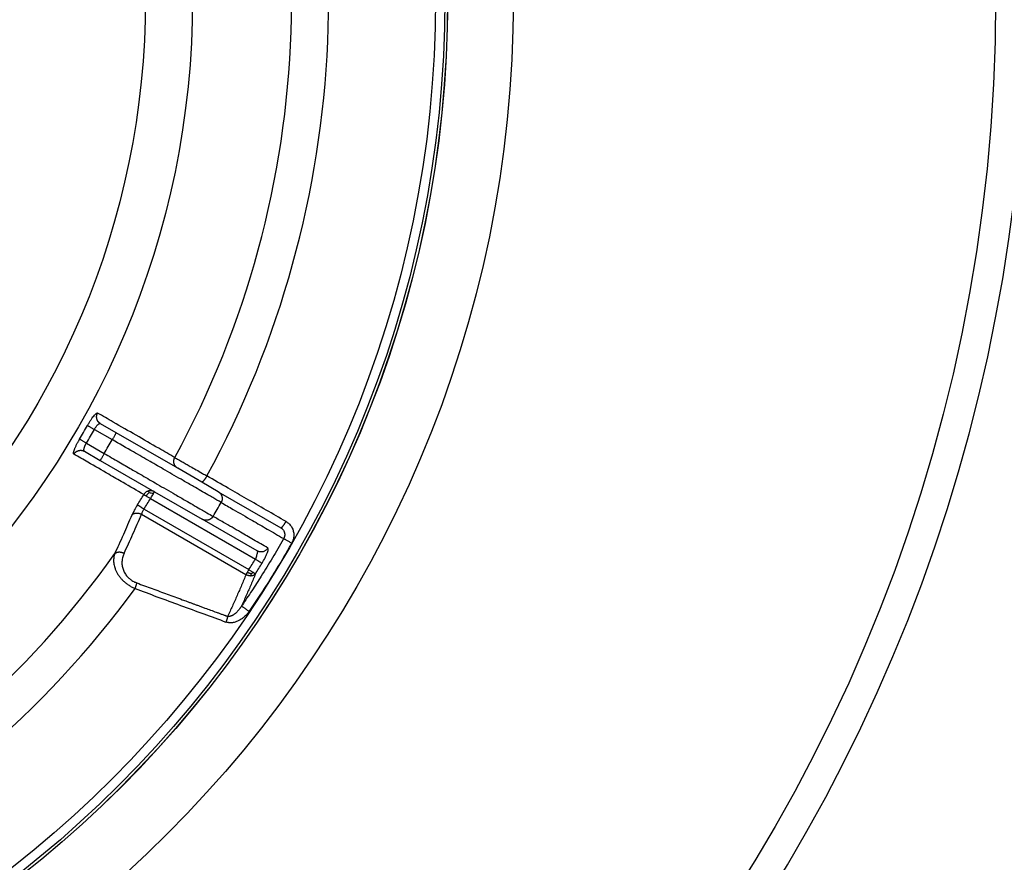
# Model space of a CAD drawing. Units: inches. Extents: x -491 to -83, y 68 to 409.
# Drawn here: x -190 to -160, y 270 to 297 of the extents above; entities that cross this region are included whole.
import ezdxf

# ---------------------------------------------------------------- set-up
doc = ezdxf.new("R2010")
doc.units = ezdxf.units.IN

# ---------------------------------------------------------------- blocks, each defined once
blk = doc.blocks.new('Artikel-Mutter_DN63-75_1__2', base_point=(-493.921, 525.079))
at = {"color": 3, "linetype": 'Continuous'}
for p, q in [((-376.23, 567.997), (-375.108, 567.35)), ((-376.73, 567.131), (-375.608, 566.484)), ((-372.706, 563.653), (-366.135, 559.86)), ((-373.116, 562.992), (-366.547, 559.199)), ((-373.275, 562.675), (-366.723, 558.893))]:
    blk.add_line(p, q, dxfattribs=at)
at = {"color": 7, "linetype": 'Continuous'}
for p, q in [((-374.858, 567.783), (-375.843, 568.351)), ((-371.005, 565.558), (-374.858, 567.783)), ((-376.843, 566.619), (-375.858, 566.051)), ((-375.858, 566.051), (-372.456, 564.086)), ((-369.5, 564.689), (-371.005, 565.558)), ((-368.461, 564.089), (-369.5, 564.689)), ((-372.456, 564.086), (-369.461, 562.357)), ((-368.461, 564.089), (-364.54, 561.825)), ((-366.022, 560.372), (-369.461, 562.357))]:
    blk.add_line(p, q, dxfattribs=at)
blk.add_circle((-424, 595), 69.921, dxfattribs=at)
at = {"color": 3, "linetype": 'Continuous'}
for radius in [69.913, 69.74, 69.16, 53.925, 50.971]:
    blk.add_circle((-424, 595), radius, dxfattribs=at)
for centre, radius, start, end in [((-424, 595), 60.142, 331.41754, 24.65657), ((-424, 595), 62.459, 331.37804, 23.68253), ((-424, 595), 54.382, 329.47793, 330.52207), ((-424, 595), 54.874, 329.47793, 330.52207), ((-414.041, 589.25), 44.67, 329.35866, 330.64134), ((-424, 595), 59.621, 327.82826, 328.57015), ((-424, 595), 60.113, 327.82827, 328.57016), ((-414.041, 589.25), 52.548, 329.44966, 330.55034), ((-424, 595), 60.142, 271.41754, 324.65657), ((-414.04, 589.25), 56.202, 327.67706, 328.47063), ((-414.04, 589.25), 56.695, 327.67702, 328.47063), ((-424, 595), 62.459, 271.37804, 323.68253)]:
    blk.add_arc(centre, radius, start, end, dxfattribs=at)
for points, knots in [([(-376.658, 568.239), (-376.642, 568.268), (-376.61, 568.325), (-376.559, 568.409), (-376.509, 568.49), (-376.444, 568.591), (-376.365, 568.706), (-376.275, 568.825), (-376.195, 568.918), (-376.135, 568.976), (-376.092, 569.007), (-376.066, 569.02), (-376.043, 569.025), (-376.031, 569.02), (-376.026, 569.019)], [0, 0, 0, 0, 0.098188, 0.196873, 0.292964, 0.385689, 0.55765, 0.709763, 0.833425, 0.927044, 0.959828, 0.989931, 1.013157, 1.028684, 1.028684, 1.028684, 1.028684]), ([(-375.843, 568.351), (-375.849, 568.355), (-375.861, 568.362), (-375.88, 568.375), (-375.898, 568.388), (-375.915, 568.402), (-375.933, 568.418), (-375.949, 568.434), (-375.965, 568.451), (-375.981, 568.47), (-375.995, 568.489), (-376.009, 568.509), (-376.022, 568.53), (-376.033, 568.552), (-376.044, 568.575), (-376.054, 568.598), (-376.062, 568.621), (-376.07, 568.646), (-376.076, 568.67), (-376.08, 568.695), (-376.084, 568.72), (-376.086, 568.745), (-376.087, 568.77), (-376.087, 568.794), (-376.086, 568.819), (-376.083, 568.843), (-376.079, 568.867), (-376.074, 568.891), (-376.069, 568.914), (-376.062, 568.936), (-376.054, 568.958), (-376.045, 568.979), (-376.036, 568.999), (-376.029, 569.012), (-376.026, 569.019)], [0, 0, 0, 0, 0.021654, 0.0436782, 0.066061, 0.088789, 0.111847, 0.1352178, 0.1588827, 0.1828207, 0.2070094, 0.2314245, 0.2560402, 0.2808289, 0.3057621, 0.3308097, 0.3559409, 0.381124, 0.4063266, 0.4315162, 0.4566603, 0.4817264, 0.5066827, 0.5314978, 0.5561416, 0.580585, 0.6048001, 0.628761, 0.652443, 0.6758236, 0.698882, 0.7215994, 0.7439592, 0.7659465, 0.7659465, 0.7659465, 0.7659465]), ([(-371.187, 566.227), (-371.522, 566.42), (-372.329, 566.885), (-373.616, 567.628), (-374.894, 568.366), (-375.7, 568.831), (-376.026, 569.019)], [0, 0, 0, 0, 1.161243, 2.793108, 4.459548, 5.586301, 5.586301, 5.586301, 5.586301]), ([(-376.658, 568.239), (-376.652, 568.236), (-376.636, 568.227), (-376.605, 568.209), (-376.561, 568.185), (-376.506, 568.154), (-376.443, 568.118), (-376.373, 568.078), (-376.302, 568.038), (-376.254, 568.011), (-376.23, 567.997)], [0, 0, 0, 0, 0.0209824, 0.0566762, 0.1071645, 0.1710101, 0.2454225, 0.3265555, 0.4101936, 0.4924039, 0.4924039, 0.4924039, 0.4924039]), ([(-376.23, 567.997), (-376.213, 568.026), (-376.181, 568.082), (-376.127, 568.16), (-376.073, 568.228), (-376.027, 568.276), (-375.991, 568.307), (-375.965, 568.326), (-375.941, 568.341), (-375.918, 568.352), (-375.896, 568.358), (-375.876, 568.36), (-375.858, 568.358), (-375.848, 568.353), (-375.843, 568.351)], [0, 0, 0, 0, 0.0990821, 0.1948169, 0.2824097, 0.3608847, 0.392882, 0.42672, 0.4545559, 0.4798294, 0.503492, 0.5215159, 0.5398804, 0.5562436, 0.5562436, 0.5562436, 0.5562436]), ([(-377.512, 566.444), (-377.516, 566.447), (-377.527, 566.455), (-377.533, 566.479), (-377.535, 566.507), (-377.532, 566.541), (-377.524, 566.583), (-377.511, 566.633), (-377.493, 566.689), (-377.47, 566.751), (-377.444, 566.817), (-377.413, 566.889), (-377.378, 566.965), (-377.339, 567.044), (-377.296, 567.126), (-377.253, 567.208), (-377.205, 567.293), (-377.172, 567.35), (-377.154, 567.381)], [0, 0, 0, 0, 0.015528, 0.038754, 0.068855, 0.10164, 0.141167, 0.195213, 0.25767, 0.319011, 0.393275, 0.469977, 0.554203, 0.643108, 0.735831, 0.831925, 0.920344, 1.028798, 1.028798, 1.028798, 1.028798]), ([(-376.73, 567.131), (-376.753, 567.145), (-376.801, 567.173), (-376.872, 567.215), (-376.941, 567.255), (-377.004, 567.293), (-377.058, 567.325), (-377.101, 567.35), (-377.132, 567.368), (-377.148, 567.378), (-377.154, 567.381)], [0, 0, 0, 0, 0.0822102, 0.1658483, 0.2469814, 0.3213938, 0.3852394, 0.4357277, 0.4714215, 0.4924039, 0.4924039, 0.4924039, 0.4924039]), ([(-374.858, 567.783), (-374.861, 567.778), (-374.867, 567.767), (-374.881, 567.744), (-374.902, 567.706), (-374.934, 567.652), (-374.973, 567.584), (-375.016, 567.509), (-375.062, 567.43), (-375.092, 567.377), (-375.108, 567.35)], [0, 0, 0, 0, 0.0175529, 0.0351058, 0.0820919, 0.1464466, 0.2254953, 0.3159526, 0.4063172, 0.5, 0.5, 0.5, 0.5]), ([(-368.282, 563.414), (-368.459, 563.516), (-368.733, 563.674), (-369.307, 564.005), (-369.921, 564.359), (-370.816, 564.875), (-371.727, 565.401), (-372.767, 566), (-373.873, 566.638), (-374.663, 567.093), (-375.108, 567.35)], [0, 0, 0, 0, 0.609922, 0.950218, 1.988948, 2.736344, 4.049823, 5.14282, 6.338686, 7.878838, 7.878838, 7.878838, 7.878838]), ([(-377.512, 566.444), (-377.508, 566.45), (-377.501, 566.462), (-377.488, 566.481), (-377.474, 566.499), (-377.459, 566.516), (-377.443, 566.533), (-377.426, 566.55), (-377.408, 566.566), (-377.389, 566.581), (-377.369, 566.595), (-377.349, 566.609), (-377.327, 566.622), (-377.305, 566.633), (-377.282, 566.644), (-377.259, 566.653), (-377.235, 566.661), (-377.211, 566.668), (-377.187, 566.674), (-377.162, 566.678), (-377.137, 566.682), (-377.112, 566.684), (-377.087, 566.684), (-377.063, 566.684), (-377.038, 566.682), (-377.014, 566.679), (-376.991, 566.675), (-376.968, 566.67), (-376.945, 566.664), (-376.923, 566.656), (-376.902, 566.648), (-376.882, 566.639), (-376.862, 566.63), (-376.849, 566.623), (-376.843, 566.619)], [0, 0, 0, 0, 0.0219874, 0.0443471, 0.0670646, 0.0901229, 0.1135035, 0.1371856, 0.1611464, 0.1853616, 0.2098049, 0.2344487, 0.2592638, 0.2842201, 0.3092862, 0.3344303, 0.3596199, 0.3848225, 0.4100056, 0.4351368, 0.4601844, 0.4851176, 0.5099063, 0.534522, 0.5589371, 0.5831258, 0.6070638, 0.6307286, 0.6540995, 0.6771575, 0.6998855, 0.7222683, 0.7442925, 0.7659465, 0.7659465, 0.7659465, 0.7659465]), ([(-376.843, 566.619), (-376.848, 566.623), (-376.857, 566.629), (-376.868, 566.644), (-376.876, 566.662), (-376.881, 566.684), (-376.883, 566.709), (-376.882, 566.736), (-376.879, 566.767), (-376.872, 566.802), (-376.863, 566.839), (-376.851, 566.878), (-376.836, 566.917), (-376.82, 566.958), (-376.8, 567), (-376.779, 567.043), (-376.755, 567.088), (-376.738, 567.117), (-376.73, 567.131)], [0, 0, 0, 0, 0.0185794, 0.0347235, 0.0542667, 0.0764095, 0.1016857, 0.1295189, 0.1582516, 0.1953549, 0.2362389, 0.2733193, 0.3166053, 0.3614687, 0.4040093, 0.4569694, 0.5054684, 0.5563129, 0.5563129, 0.5563129, 0.5563129]), ([(-373.126, 563.91), (-373.56, 564.161), (-374.291, 564.583), (-375.459, 565.257), (-376.487, 565.851), (-377.218, 566.274), (-377.512, 566.444)], [0, 0, 0, 0, 1.503088, 2.532557, 4.044541, 5.065185, 5.065185, 5.065185, 5.065185]), ([(-375.608, 566.484), (-375.624, 566.457), (-375.654, 566.403), (-375.7, 566.324), (-375.743, 566.249), (-375.782, 566.182), (-375.814, 566.127), (-375.836, 566.089), (-375.849, 566.066), (-375.855, 566.056), (-375.858, 566.051)], [0, 0, 0, 0, 0.0936828, 0.1840474, 0.2745047, 0.3535534, 0.4179081, 0.4648942, 0.4824471, 0.5, 0.5, 0.5, 0.5]), ([(-375.608, 566.484), (-375.302, 566.307), (-374.73, 565.976), (-373.94, 565.519), (-373.142, 565.057), (-372.23, 564.53), (-371.32, 564.004), (-370.425, 563.487), (-369.858, 563.159), (-369.412, 562.901), (-369.138, 562.743), (-368.915, 562.614), (-368.787, 562.54)], [0, 0, 0, 0, 1.060321, 1.982659, 2.73602, 3.828281, 5.142491, 5.890587, 6.92862, 7.10562, 7.437556, 7.878838, 7.878838, 7.878838, 7.878838]), ([(-371.005, 565.558), (-371.011, 565.562), (-371.024, 565.569), (-371.042, 565.581), (-371.06, 565.595), (-371.078, 565.609), (-371.095, 565.625), (-371.111, 565.641), (-371.127, 565.658), (-371.143, 565.677), (-371.157, 565.696), (-371.171, 565.716), (-371.184, 565.738), (-371.196, 565.759), (-371.206, 565.782), (-371.216, 565.805), (-371.225, 565.829), (-371.232, 565.853), (-371.238, 565.877), (-371.243, 565.902), (-371.246, 565.927), (-371.248, 565.952), (-371.249, 565.977), (-371.249, 566.002), (-371.248, 566.027), (-371.245, 566.051), (-371.241, 566.075), (-371.236, 566.098), (-371.23, 566.121), (-371.223, 566.144), (-371.216, 566.166), (-371.207, 566.187), (-371.198, 566.207), (-371.191, 566.22), (-371.187, 566.227)], [0, 0, 0, 0, 0.0216816, 0.0437351, 0.0661489, 0.0889095, 0.1120017, 0.1354083, 0.1591104, 0.183087, 0.2073157, 0.2317719, 0.2564297, 0.2812615, 0.3062386, 0.3313307, 0.3565068, 0.381735, 0.4069828, 0.4322176, 0.4574066, 0.4825171, 0.5075171, 0.5323752, 0.5570609, 0.5815451, 0.6057999, 0.629799, 0.6535179, 0.6769337, 0.7000258, 0.7227752, 0.7451653, 0.7671812, 0.7671812, 0.7671812, 0.7671812]), ([(-371.187, 566.227), (-371.154, 566.208), (-371.072, 566.161), (-370.92, 566.074), (-370.714, 565.957), (-370.472, 565.82), (-370.179, 565.653), (-369.837, 565.458), (-369.49, 565.26), (-369.264, 565.132), (-369.173, 565.08)], [0, 0, 0, 0, 0.114489, 0.283957, 0.525565, 0.823059, 1.11985, 1.538752, 2.003514, 2.317297, 2.317297, 2.317297, 2.317297]), ([(-369.173, 565.08), (-369.181, 565.067), (-369.196, 565.041), (-369.216, 565.008), (-369.232, 564.982), (-369.245, 564.962), (-369.258, 564.943), (-369.271, 564.923), (-369.284, 564.904), (-369.297, 564.886), (-369.31, 564.867), (-369.323, 564.85), (-369.335, 564.832), (-369.348, 564.816), (-369.36, 564.8), (-369.372, 564.786), (-369.384, 564.772), (-369.395, 564.759), (-369.406, 564.747), (-369.417, 564.736), (-369.427, 564.726), (-369.436, 564.718), (-369.445, 564.71), (-369.454, 564.703), (-369.462, 564.697), (-369.471, 564.693), (-369.478, 564.689), (-369.484, 564.687), (-369.49, 564.686), (-369.494, 564.687), (-369.497, 564.688), (-369.499, 564.689), (-369.499, 564.689), (-369.5, 564.689)], [0, 0, 0, 0, 0.0450345, 0.0912328, 0.114594, 0.1380245, 0.161439, 0.1847482, 0.2078596, 0.2306785, 0.2531091, 0.2750562, 0.296426, 0.3171277, 0.3370751, 0.3561876, 0.3743914, 0.3916214, 0.407821, 0.4229445, 0.4369569, 0.449835, 0.4615681, 0.4721591, 0.4829366, 0.492283, 0.5002834, 0.5070658, 0.5122681, 0.5168171, 0.5209487, 0.5215569, 0.5221625, 0.5221625, 0.5221625, 0.5221625]), ([(-364.213, 562.216), (-364.626, 562.455), (-365.453, 562.932), (-366.661, 563.63), (-367.901, 564.346), (-368.728, 564.823), (-369.173, 565.08)], [0, 0, 0, 0, 1.43194, 2.863881, 4.184228, 5.727602, 5.727602, 5.727602, 5.727602]), ([(-372.825, 564.136), (-372.838, 564.132), (-372.864, 564.124), (-372.914, 564.104), (-372.972, 564.073), (-373.034, 564.025), (-373.086, 563.971), (-373.113, 563.93), (-373.126, 563.91)], [0, 0, 0, 0, 0.0403753, 0.0806604, 0.1603727, 0.2382099, 0.3133072, 0.3849764, 0.3849764, 0.3849764, 0.3849764]), ([(-373.126, 563.91), (-373.12, 563.906), (-373.103, 563.896), (-373.075, 563.879), (-373.032, 563.853), (-373.001, 563.833), (-372.98, 563.821)], [0, 0, 0, 0, 0.0225812, 0.0593785, 0.0995068, 0.1709907, 0.1709907, 0.1709907, 0.1709907]), ([(-372.791, 564.03), (-372.798, 564.025), (-372.813, 564.014), (-372.842, 563.99), (-372.876, 563.959), (-372.913, 563.919), (-372.948, 563.873), (-372.969, 563.839), (-372.98, 563.821)], [0, 0, 0, 0, 0.0280593, 0.056283, 0.1115645, 0.1650801, 0.2202591, 0.2847388, 0.2847388, 0.2847388, 0.2847388]), ([(-372.98, 563.821), (-372.964, 563.811), (-372.921, 563.785), (-372.854, 563.744), (-372.779, 563.698), (-372.731, 563.669), (-372.706, 563.653)], [0, 0, 0, 0, 0.0593416, 0.1503827, 0.2346747, 0.3213962, 0.3213962, 0.3213962, 0.3213962]), ([(-372.456, 564.086), (-372.477, 564.097), (-372.52, 564.12), (-372.591, 564.141), (-372.668, 564.153), (-372.733, 564.152), (-372.786, 564.145), (-372.812, 564.139), (-372.825, 564.136)], [0, 0, 0, 0, 0.0707765, 0.1450231, 0.2221512, 0.3013911, 0.3415524, 0.3818859, 0.3818859, 0.3818859, 0.3818859]), ([(-372.791, 564.03), (-372.796, 564.048), (-372.804, 564.076), (-372.814, 564.112), (-372.822, 564.129), (-372.825, 564.136)], [0, 0, 0, 0, 0.0535084, 0.0900449, 0.1107904, 0.1107904, 0.1107904, 0.1107904]), ([(-372.791, 564.03), (-372.746, 564.026), (-372.655, 564.018), (-372.572, 563.979), (-372.529, 563.96)], [0, 0, 0, 0, 0.1341088, 0.2726716, 0.2726716, 0.2726716, 0.2726716]), ([(-372.706, 563.653), (-372.693, 563.677), (-372.661, 563.732), (-372.617, 563.808), (-372.571, 563.887), (-372.544, 563.934), (-372.529, 563.96)], [0, 0, 0, 0, 0.0804547, 0.1913417, 0.2634003, 0.3535534, 0.3535534, 0.3535534, 0.3535534]), ([(-372.529, 563.96), (-372.529, 563.96), (-372.529, 563.961), (-372.528, 563.962), (-372.527, 563.963), (-372.526, 563.965), (-372.526, 563.966), (-372.525, 563.967), (-372.524, 563.969), (-372.523, 563.97), (-372.523, 563.971), (-372.522, 563.972), (-372.521, 563.974), (-372.521, 563.975), (-372.52, 563.976), (-372.519, 563.977), (-372.519, 563.978), (-372.518, 563.98), (-372.517, 563.981), (-372.516, 563.982), (-372.516, 563.983), (-372.515, 563.984), (-372.514, 563.986), (-372.514, 563.987), (-372.513, 563.988), (-372.512, 563.989), (-372.512, 563.99), (-372.511, 563.991), (-372.51, 563.992), (-372.51, 563.994), (-372.509, 563.995), (-372.508, 563.996), (-372.508, 563.997), (-372.507, 563.998), (-372.507, 563.999), (-372.506, 564), (-372.505, 564.001), (-372.505, 564.002), (-372.504, 564.004), (-372.503, 564.005), (-372.503, 564.006), (-372.502, 564.007), (-372.502, 564.008), (-372.501, 564.009), (-372.5, 564.01), (-372.5, 564.011), (-372.499, 564.012), (-372.499, 564.013), (-372.498, 564.014), (-372.497, 564.015), (-372.497, 564.016), (-372.496, 564.017), (-372.496, 564.018), (-372.495, 564.019), (-372.495, 564.02), (-372.494, 564.021), (-372.493, 564.022), (-372.493, 564.023), (-372.492, 564.024), (-372.492, 564.025), (-372.491, 564.026), (-372.491, 564.027), (-372.49, 564.027), (-372.49, 564.028), (-372.489, 564.029), (-372.489, 564.03), (-372.488, 564.031), (-372.488, 564.032), (-372.487, 564.033), (-372.487, 564.034), (-372.486, 564.035), (-372.486, 564.035), (-372.485, 564.036), (-372.485, 564.037), (-372.484, 564.038), (-372.484, 564.039), (-372.483, 564.04), (-372.483, 564.041), (-372.482, 564.041), (-372.482, 564.042), (-372.481, 564.043), (-372.481, 564.044), (-372.48, 564.045), (-372.48, 564.045), (-372.479, 564.046), (-372.479, 564.047), (-372.479, 564.048), (-372.478, 564.048), (-372.478, 564.049), (-372.477, 564.05), (-372.477, 564.051), (-372.476, 564.051), (-372.476, 564.052), (-372.476, 564.053), (-372.475, 564.053), (-372.475, 564.054), (-372.474, 564.055), (-372.474, 564.055), (-372.474, 564.056), (-372.474, 564.056), (-372.473, 564.057), (-372.473, 564.057), (-372.473, 564.058), (-372.472, 564.058), (-372.472, 564.059), (-372.472, 564.06), (-372.471, 564.06), (-372.471, 564.061), (-372.471, 564.061), (-372.471, 564.062), (-372.47, 564.062), (-372.47, 564.063), (-372.47, 564.063), (-372.469, 564.063), (-372.469, 564.064), (-372.469, 564.064), (-372.469, 564.065), (-372.468, 564.065), (-372.468, 564.066), (-372.468, 564.066), (-372.468, 564.067), (-372.467, 564.067), (-372.467, 564.067), (-372.467, 564.068), (-372.467, 564.068), (-372.466, 564.069), (-372.466, 564.069), (-372.466, 564.069), (-372.466, 564.07), (-372.466, 564.07), (-372.465, 564.07), (-372.465, 564.071), (-372.465, 564.071), (-372.465, 564.072), (-372.465, 564.072), (-372.464, 564.072), (-372.464, 564.073), (-372.464, 564.073), (-372.464, 564.073), (-372.464, 564.074), (-372.463, 564.074), (-372.463, 564.074), (-372.463, 564.074), (-372.463, 564.075), (-372.463, 564.075), (-372.463, 564.075), (-372.462, 564.076), (-372.462, 564.076), (-372.462, 564.076), (-372.462, 564.076), (-372.462, 564.077), (-372.462, 564.077), (-372.461, 564.077), (-372.461, 564.078), (-372.461, 564.078), (-372.461, 564.078), (-372.461, 564.078), (-372.461, 564.078), (-372.461, 564.079), (-372.46, 564.079), (-372.46, 564.079), (-372.46, 564.079), (-372.46, 564.08), (-372.46, 564.08), (-372.46, 564.08), (-372.46, 564.08), (-372.46, 564.08), (-372.46, 564.081), (-372.459, 564.081), (-372.459, 564.081), (-372.459, 564.081), (-372.459, 564.081), (-372.459, 564.081), (-372.459, 564.082), (-372.459, 564.082), (-372.459, 564.082), (-372.459, 564.082), (-372.459, 564.082), (-372.458, 564.082), (-372.458, 564.083), (-372.458, 564.083), (-372.458, 564.083), (-372.458, 564.083), (-372.458, 564.083), (-372.458, 564.083), (-372.458, 564.083), (-372.458, 564.084), (-372.458, 564.084), (-372.458, 564.084), (-372.458, 564.084), (-372.458, 564.084), (-372.457, 564.084), (-372.457, 564.084), (-372.457, 564.084), (-372.457, 564.084), (-372.457, 564.084), (-372.457, 564.085), (-372.457, 564.085), (-372.457, 564.085), (-372.457, 564.085), (-372.457, 564.085), (-372.457, 564.085), (-372.457, 564.085), (-372.457, 564.085), (-372.457, 564.085), (-372.457, 564.085), (-372.457, 564.085), (-372.457, 564.085), (-372.457, 564.085), (-372.457, 564.086), (-372.457, 564.086), (-372.457, 564.086), (-372.457, 564.086), (-372.457, 564.086), (-372.457, 564.086), (-372.456, 564.086), (-372.456, 564.086), (-372.456, 564.086), (-372.456, 564.086), (-372.456, 564.086), (-372.456, 564.086), (-372.456, 564.086), (-372.456, 564.086), (-372.456, 564.086), (-372.456, 564.086), (-372.456, 564.086), (-372.456, 564.086), (-372.456, 564.086), (-372.456, 564.086), (-372.456, 564.086), (-372.456, 564.086), (-372.456, 564.086), (-372.456, 564.086), (-372.456, 564.086), (-372.456, 564.086), (-372.456, 564.086), (-372.456, 564.086), (-372.456, 564.086), (-372.456, 564.086), (-372.456, 564.086), (-372.456, 564.086), (-372.456, 564.086), (-372.456, 564.086), (-372.456, 564.086), (-372.456, 564.086)], [0, 0, 0, 0, 0.0014936, 0.0029806, 0.004461, 0.0059346, 0.0074016, 0.0088618, 0.0103153, 0.0117621, 0.013202, 0.0146353, 0.0160617, 0.0174813, 0.018894, 0.0203, 0.0216991, 0.0230913, 0.0244766, 0.025855, 0.0272264, 0.028591, 0.0299486, 0.0312992, 0.0326428, 0.0339794, 0.0353091, 0.0366316, 0.0379472, 0.0392556, 0.040557, 0.0418513, 0.0431384, 0.0444185, 0.0456914, 0.0469571, 0.0482156, 0.049467, 0.0507112, 0.0519481, 0.0531778, 0.0544002, 0.0556153, 0.0568232, 0.0580238, 0.059217, 0.0604029, 0.0615815, 0.0627526, 0.0639164, 0.0650728, 0.0662218, 0.0673634, 0.0684975, 0.0696241, 0.0707433, 0.0718549, 0.0729591, 0.0740557, 0.0751448, 0.0762263, 0.0773002, 0.0783666, 0.0794253, 0.0804765, 0.08152, 0.0825558, 0.0835839, 0.0846044, 0.0856172, 0.0866222, 0.0876195, 0.0886091, 0.0895909, 0.0905649, 0.0915311, 0.0924895, 0.0934401, 0.0943828, 0.0953177, 0.0962447, 0.0971638, 0.098075, 0.0989782, 0.0998735, 0.1007609, 0.1016403, 0.1025117, 0.1033751, 0.1042304, 0.1050777, 0.105917, 0.1067482, 0.1075714, 0.1083864, 0.1090622, 0.1097301, 0.1103901, 0.1110421, 0.1116864, 0.1123229, 0.1129516, 0.1135726, 0.114186, 0.1147918, 0.11539, 0.1159807, 0.116564, 0.1171399, 0.1177084, 0.1182696, 0.1188235, 0.1193702, 0.1199097, 0.120442, 0.1209673, 0.1214856, 0.1219969, 0.1225012, 0.1229986, 0.1234892, 0.1239729, 0.12445, 0.1249203, 0.1253839, 0.1258409, 0.1262914, 0.1267353, 0.1271728, 0.1276038, 0.1280284, 0.1284467, 0.1288588, 0.1292645, 0.1296641, 0.1300575, 0.1304449, 0.1308261, 0.1312014, 0.1315707, 0.1319341, 0.1322916, 0.1326433, 0.1329892, 0.1333294, 0.1336639, 0.1339927, 0.134316, 0.1346338, 0.134946, 0.1352528, 0.1355542, 0.1358502, 0.136141, 0.1364264, 0.1367067, 0.1369818, 0.1372518, 0.1375166, 0.1377765, 0.1380314, 0.1382813, 0.1385264, 0.1387666, 0.1390021, 0.1392327, 0.1394587, 0.13968, 0.1398968, 0.1401089, 0.1403166, 0.1405197, 0.1407185, 0.1409129, 0.1411029, 0.1412887, 0.1414703, 0.1416476, 0.1418208, 0.14199, 0.142155, 0.1423161, 0.1424733, 0.1426265, 0.1427758, 0.1429214, 0.1430632, 0.1432012, 0.1433356, 0.1434664, 0.1435936, 0.1437172, 0.1438374, 0.1439541, 0.1440675, 0.1441775, 0.1442842, 0.1443876, 0.1444878, 0.1445849, 0.1446789, 0.1447698, 0.1448577, 0.1449426, 0.1450246, 0.1451037, 0.14518, 0.1452535, 0.1453242, 0.1453923, 0.1454577, 0.1455206, 0.1455808, 0.1456386, 0.1456939, 0.1457468, 0.1457974, 0.1458456, 0.1458915, 0.1459353, 0.1459768, 0.1460162, 0.1460536, 0.1460889, 0.1461222, 0.1461536, 0.146183, 0.1462107, 0.1462365, 0.1462605, 0.1462829, 0.1463036, 0.1463227, 0.1463402, 0.1463561, 0.1463706, 0.1463837, 0.1463954, 0.1464058, 0.1464149, 0.1464227, 0.1464293, 0.1464392, 0.1464462, 0.1464462, 0.1464462, 0.1464462]), ([(-368.461, 564.089), (-368.455, 564.086), (-368.442, 564.078), (-368.424, 564.066), (-368.406, 564.052), (-368.388, 564.038), (-368.371, 564.022), (-368.354, 564.005), (-368.338, 563.988), (-368.322, 563.969), (-368.308, 563.95), (-368.294, 563.929), (-368.281, 563.908), (-368.269, 563.886), (-368.258, 563.863), (-368.249, 563.839), (-368.24, 563.815), (-368.233, 563.791), (-368.227, 563.766), (-368.223, 563.741), (-368.219, 563.716), (-368.217, 563.69), (-368.217, 563.665), (-368.217, 563.64), (-368.219, 563.615), (-368.222, 563.591), (-368.226, 563.566), (-368.231, 563.543), (-368.238, 563.52), (-368.245, 563.497), (-368.253, 563.475), (-368.262, 563.454), (-368.272, 563.434), (-368.279, 563.421), (-368.282, 563.414)], [0, 0, 0, 0, 0.0218513, 0.0440842, 0.0666872, 0.0896467, 0.1129471, 0.136571, 0.160499, 0.1847097, 0.2091801, 0.2338849, 0.2587975, 0.2838895, 0.3091311, 0.3344914, 0.3599381, 0.3854384, 0.4109588, 0.4364654, 0.4619244, 0.4873022, 0.5125655, 0.537682, 0.5626204, 0.5873506, 0.6118438, 0.6360732, 0.6600135, 0.6836416, 0.706936, 0.7298777, 0.7524497, 0.7746371, 0.7746371, 0.7746371, 0.7746371]), ([(-373.533, 563.254), (-373.599, 563.146), (-373.722, 562.946), (-373.82, 562.734), (-373.866, 562.636)], [0, 0, 0, 0, 0.3797439, 0.7021575, 0.7021575, 0.7021575, 0.7021575]), ([(-373.116, 562.992), (-373.165, 563.022), (-373.255, 563.079), (-373.377, 563.156), (-373.468, 563.213), (-373.516, 563.244), (-373.533, 563.254)], [0, 0, 0, 0, 0.1710135, 0.3213962, 0.4330085, 0.492387, 0.492387, 0.492387, 0.492387]), ([(-373.275, 562.675), (-373.264, 562.698), (-373.24, 562.747), (-373.202, 562.823), (-373.16, 562.906), (-373.131, 562.963), (-373.116, 562.992)], [0, 0, 0, 0, 0.0763757, 0.1625439, 0.2566656, 0.3541664, 0.3541664, 0.3541664, 0.3541664]), ([(-368.282, 563.414), (-368.031, 563.269), (-367.377, 562.892), (-366.412, 562.334), (-365.357, 561.725), (-364.703, 561.347), (-364.361, 561.15)], [0, 0, 0, 0, 0.871357, 2.264403, 3.342199, 4.5288, 4.5288, 4.5288, 4.5288]), ([(-374.942, 560.209), (-374.853, 560.401), (-374.666, 560.802), (-374.394, 561.407), (-374.124, 562.024), (-373.952, 562.432), (-373.866, 562.636)], [0, 0, 0, 0, 0.634743, 1.326903, 1.991096, 2.655271, 2.655271, 2.655271, 2.655271]), ([(-374.364, 560.23), (-374.273, 560.424), (-374.084, 560.828), (-373.809, 561.438), (-373.536, 562.059), (-373.362, 562.47), (-373.275, 562.675)], [0, 0, 0, 0, 0.642002, 1.337448, 2.006941, 2.676417, 2.676417, 2.676417, 2.676417]), ([(-373.866, 562.636), (-373.854, 562.648), (-373.83, 562.671), (-373.784, 562.7), (-373.732, 562.722), (-373.672, 562.738), (-373.607, 562.747), (-373.539, 562.747), (-373.47, 562.739), (-373.402, 562.724), (-373.336, 562.703), (-373.295, 562.685), (-373.275, 562.675)], [0, 0, 0, 0, 0.0486918, 0.1015857, 0.1589559, 0.2206952, 0.2862525, 0.3546589, 0.4246351, 0.4947506, 0.5635977, 0.6299386, 0.6299386, 0.6299386, 0.6299386]), ([(-368.787, 562.54), (-368.791, 562.534), (-368.799, 562.521), (-368.812, 562.502), (-368.825, 562.484), (-368.84, 562.466), (-368.856, 562.448), (-368.873, 562.432), (-368.891, 562.415), (-368.91, 562.4), (-368.929, 562.385), (-368.95, 562.371), (-368.971, 562.358), (-368.994, 562.346), (-369.017, 562.335), (-369.04, 562.325), (-369.064, 562.317), (-369.089, 562.309), (-369.113, 562.303), (-369.138, 562.298), (-369.164, 562.295), (-369.189, 562.293), (-369.214, 562.292), (-369.239, 562.292), (-369.263, 562.294), (-369.288, 562.297), (-369.312, 562.301), (-369.335, 562.306), (-369.358, 562.312), (-369.38, 562.32), (-369.401, 562.328), (-369.422, 562.337), (-369.442, 562.347), (-369.455, 562.354), (-369.461, 562.357)], [0, 0, 0, 0, 0.0221874, 0.0447593, 0.0677011, 0.0909955, 0.1146236, 0.1385638, 0.1627933, 0.1872865, 0.2120167, 0.2369551, 0.2620717, 0.287335, 0.3127127, 0.3381717, 0.3636784, 0.3891988, 0.4146991, 0.4401459, 0.4655062, 0.4907479, 0.5158399, 0.5407525, 0.5654573, 0.5899277, 0.6141384, 0.6380665, 0.6616903, 0.6849908, 0.7079503, 0.7305533, 0.7527863, 0.7746375, 0.7746375, 0.7746375, 0.7746375]), ([(-365.348, 560.555), (-365.65, 560.729), (-366.223, 561.06), (-367.151, 561.596), (-367.996, 562.083), (-368.569, 562.414), (-368.787, 562.54)], [0, 0, 0, 0, 1.045766, 1.985469, 3.215122, 3.970938, 3.970938, 3.970938, 3.970938]), ([(-364.54, 561.825), (-364.539, 561.825), (-364.539, 561.825), (-364.537, 561.824), (-364.534, 561.823), (-364.53, 561.823), (-364.524, 561.824), (-364.518, 561.826), (-364.511, 561.829), (-364.503, 561.834), (-364.494, 561.84), (-364.485, 561.846), (-364.477, 561.854), (-364.467, 561.863), (-364.457, 561.872), (-364.447, 561.883), (-364.436, 561.895), (-364.424, 561.908), (-364.412, 561.922), (-364.4, 561.937), (-364.388, 561.952), (-364.375, 561.969), (-364.363, 561.986), (-364.35, 562.004), (-364.337, 562.022), (-364.324, 562.04), (-364.311, 562.06), (-364.298, 562.079), (-364.285, 562.098), (-364.272, 562.118), (-364.256, 562.144), (-364.236, 562.177), (-364.221, 562.203), (-364.213, 562.216)], [0, 0, 0, 0, 0.0006122, 0.0012273, 0.0053314, 0.0098562, 0.0150359, 0.0218086, 0.0298026, 0.039145, 0.0499202, 0.0605082, 0.0722384, 0.0851138, 0.0991231, 0.1142435, 0.1304397, 0.1476658, 0.1658654, 0.1849732, 0.2049156, 0.225612, 0.2469761, 0.2689173, 0.2913419, 0.3141546, 0.3372598, 0.3605628, 0.3839713, 0.4073958, 0.4307514, 0.4769393, 0.5219652, 0.5219652, 0.5219652, 0.5219652]), ([(-364.54, 561.825), (-364.533, 561.821), (-364.519, 561.813), (-364.493, 561.795), (-364.462, 561.771), (-364.425, 561.735), (-364.389, 561.692), (-364.356, 561.64), (-364.33, 561.585), (-364.31, 561.526), (-364.298, 561.466), (-364.294, 561.404), (-364.297, 561.342), (-364.306, 561.287), (-364.32, 561.238), (-364.334, 561.202), (-364.348, 561.172), (-364.356, 561.157), (-364.361, 561.15)], [0, 0, 0, 0, 0.0239047, 0.0477931, 0.0945238, 0.1413132, 0.2023432, 0.2634603, 0.3246859, 0.3860195, 0.4474709, 0.5090259, 0.570681, 0.6324122, 0.6776476, 0.7228719, 0.7489114, 0.774962, 0.774962, 0.774962, 0.774962]), ([(-364.213, 562.216), (-364.2, 562.208), (-364.172, 562.192), (-364.12, 562.156), (-364.059, 562.108), (-363.985, 562.036), (-363.912, 561.949), (-363.846, 561.846), (-363.794, 561.735), (-363.755, 561.618), (-363.731, 561.497), (-363.722, 561.374), (-363.729, 561.251), (-363.748, 561.139), (-363.776, 561.042), (-363.804, 560.969), (-363.831, 560.91), (-363.848, 560.88), (-363.856, 560.864)], [0, 0, 0, 0, 0.047613, 0.09527, 0.188724, 0.282297, 0.404352, 0.52659, 0.64906, 0.771764, 0.894726, 1.017918, 1.141332, 1.264917, 1.355488, 1.446045, 1.498131, 1.550203, 1.550203, 1.550203, 1.550203]), ([(-364.361, 561.15), (-364.366, 561.139), (-364.378, 561.119), (-364.609, 560.711), (-365.064, 559.931), (-365.721, 558.862), (-366.355, 557.876), (-366.767, 557.263), (-366.986, 556.944), (-366.999, 556.925), (-367.006, 556.915)], [0, 0, 0, 0, 0.035172, 0.070363, 1.406905, 2.743748, 3.833924, 4.923876, 4.959067, 4.99425, 4.99425, 4.99425, 4.99425]), ([(-364.361, 561.15), (-364.354, 561.146), (-364.334, 561.135), (-364.297, 561.114), (-364.245, 561.084), (-364.178, 561.046), (-364.101, 561.003), (-364.019, 560.957), (-363.937, 560.91), (-363.883, 560.879), (-363.856, 560.864)], [0, 0, 0, 0, 0.0240296, 0.066532, 0.1277882, 0.2056156, 0.2956284, 0.3918806, 0.4881698, 0.5792279, 0.5792279, 0.5792279, 0.5792279]), ([(-363.856, 560.864), (-364.057, 560.514), (-364.476, 559.785), (-365.14, 558.697), (-365.827, 557.621), (-366.299, 556.925), (-366.528, 556.588)], [0, 0, 0, 0, 1.212183, 2.52186, 3.822205, 5.043871, 5.043871, 5.043871, 5.043871]), ([(-365.348, 560.555), (-365.361, 560.535), (-365.388, 560.493), (-365.44, 560.438), (-365.502, 560.389), (-365.572, 560.35), (-365.649, 560.322), (-365.729, 560.307), (-365.809, 560.306), (-365.886, 560.317), (-365.958, 560.338), (-366.001, 560.361), (-366.022, 560.372)], [0, 0, 0, 0, 0.0723063, 0.1481707, 0.2268773, 0.3075188, 0.3890495, 0.4703689, 0.5504097, 0.6282161, 0.7030039, 0.7741841, 0.7741841, 0.7741841, 0.7741841]), ([(-365.715, 559.602), (-365.65, 559.712), (-365.53, 559.915), (-365.414, 560.199), (-365.317, 560.409), (-365.341, 560.52), (-365.348, 560.555)], [0, 0, 0, 0, 0.381124, 0.704944, 0.933871, 1.039641, 1.039641, 1.039641, 1.039641]), ([(-374.942, 560.209), (-374.957, 560.167), (-374.986, 560.087), (-375.012, 559.964), (-375.026, 559.835), (-375.026, 559.696), (-375.009, 559.549), (-374.978, 559.405), (-374.93, 559.254), (-374.862, 559.098), (-374.774, 558.938), (-374.687, 558.811), (-374.608, 558.71), (-374.544, 558.635), (-374.472, 558.558), (-374.399, 558.487), (-374.317, 558.413), (-374.235, 558.346), (-374.147, 558.28), (-374.055, 558.216), (-373.961, 558.157), (-373.868, 558.104), (-373.774, 558.054), (-373.709, 558.024), (-373.674, 558.008)], [0, 0, 0, 0, 0.134114, 0.253711, 0.376845, 0.523257, 0.669952, 0.817904, 0.965517, 1.146266, 1.325764, 1.514282, 1.605293, 1.713411, 1.807175, 1.921193, 2.021419, 2.135612, 2.238221, 2.353806, 2.470977, 2.572656, 2.673311, 2.789133, 2.789133, 2.789133, 2.789133]), ([(-374.942, 560.209), (-374.938, 560.212), (-374.931, 560.219), (-374.92, 560.229), (-374.908, 560.238), (-374.895, 560.247), (-374.881, 560.256), (-374.866, 560.264), (-374.851, 560.271), (-374.835, 560.278), (-374.819, 560.284), (-374.801, 560.29), (-374.783, 560.295), (-374.765, 560.299), (-374.746, 560.302), (-374.726, 560.305), (-374.706, 560.307), (-374.686, 560.308), (-374.666, 560.308), (-374.645, 560.308), (-374.624, 560.307), (-374.603, 560.305), (-374.582, 560.302), (-374.561, 560.299), (-374.54, 560.294), (-374.519, 560.29), (-374.498, 560.284), (-374.478, 560.278), (-374.458, 560.271), (-374.438, 560.264), (-374.419, 560.256), (-374.4, 560.248), (-374.381, 560.24), (-374.369, 560.233), (-374.364, 560.23)], [0, 0, 0, 0, 0.0146472, 0.029648, 0.0450175, 0.0607688, 0.076913, 0.0934588, 0.1104119, 0.127775, 0.145547, 0.1637235, 0.1822961, 0.2012522, 0.2205759, 0.2402469, 0.2602418, 0.2805332, 0.301091, 0.3218821, 0.342871, 0.3640204, 0.3852912, 0.4066434, 0.4280365, 0.4494296, 0.4707825, 0.4920555, 0.5132101, 0.5342094, 0.5550182, 0.5756034, 0.5959342, 0.6159823, 0.6159823, 0.6159823, 0.6159823]), ([(-374.364, 560.23), (-374.379, 560.195), (-374.413, 560.119), (-374.452, 559.997), (-374.48, 559.871), (-374.496, 559.744), (-374.501, 559.617), (-374.492, 559.485), (-374.469, 559.352), (-374.433, 559.225), (-374.384, 559.1), (-374.324, 558.983), (-374.247, 558.866), (-374.169, 558.769), (-374.093, 558.691), (-374.026, 558.631), (-373.958, 558.577), (-373.866, 558.512), (-373.739, 558.436), (-373.628, 558.391), (-373.567, 558.366)], [0, 0, 0, 0, 0.115365, 0.24883, 0.385328, 0.501928, 0.633247, 0.763302, 0.898935, 1.037512, 1.15929, 1.301347, 1.429665, 1.580903, 1.673545, 1.755645, 1.850372, 1.933808, 2.09313, 2.292687, 2.292687, 2.292687, 2.292687]), ([(-366.022, 560.372), (-366.017, 560.363), (-366.001, 560.337), (-366.012, 560.277), (-366.027, 560.198), (-366.057, 560.097), (-366.094, 559.982), (-366.121, 559.901), (-366.135, 559.86)], [0, 0, 0, 0, 0.0314411, 0.0879507, 0.1716892, 0.2785616, 0.4020143, 0.5340953, 0.5340953, 0.5340953, 0.5340953]), ([(-366.135, 559.86), (-366.086, 559.83), (-365.995, 559.774), (-365.872, 559.698), (-365.781, 559.642), (-365.732, 559.612), (-365.715, 559.602)], [0, 0, 0, 0, 0.1710135, 0.3213962, 0.4330085, 0.492387, 0.492387, 0.492387, 0.492387]), ([(-366.723, 558.893), (-366.815, 558.672), (-366.997, 558.23), (-367.282, 557.572), (-367.572, 556.918), (-367.773, 556.485), (-367.873, 556.27)], [0, 0, 0, 0, 0.717184, 1.433029, 2.150983, 2.864146, 2.864146, 2.864146, 2.864146]), ([(-366.131, 558.936), (-366.222, 558.715), (-366.406, 558.273), (-366.647, 557.717), (-366.847, 557.264), (-366.953, 557.031), (-367.006, 556.915)], [0, 0, 0, 0, 0.717695, 1.434847, 1.81852, 2.202058, 2.202058, 2.202058, 2.202058]), ([(-366.642, 559.033), (-366.65, 559.02), (-366.664, 558.995), (-366.685, 558.959), (-366.705, 558.925), (-366.717, 558.903), (-366.723, 558.893)], [0, 0, 0, 0, 0.044356, 0.0864434, 0.1258525, 0.1622117, 0.1622117, 0.1622117, 0.1622117]), ([(-366.723, 558.893), (-366.703, 558.883), (-366.662, 558.864), (-366.596, 558.843), (-366.528, 558.828), (-366.47, 558.822), (-366.423, 558.821), (-366.4, 558.822), (-366.389, 558.823)], [0, 0, 0, 0, 0.0666045, 0.1357385, 0.2061655, 0.2764788, 0.3111577, 0.3452811, 0.3452811, 0.3452811, 0.3452811]), ([(-366.547, 559.199), (-366.555, 559.185), (-366.571, 559.157), (-366.596, 559.114), (-366.62, 559.072), (-366.635, 559.045), (-366.642, 559.033)], [0, 0, 0, 0, 0.0490086, 0.0975452, 0.1491854, 0.1913417, 0.1913417, 0.1913417, 0.1913417]), ([(-366.426, 558.942), (-366.434, 558.945), (-366.448, 558.949), (-366.477, 558.959), (-366.512, 558.972), (-366.554, 558.989), (-366.597, 559.009), (-366.626, 559.025), (-366.642, 559.033)], [0, 0, 0, 0, 0.0232729, 0.0465361, 0.0918348, 0.1356312, 0.1811074, 0.2349224, 0.2349224, 0.2349224, 0.2349224]), ([(-366.275, 559.027), (-366.295, 559.04), (-366.338, 559.067), (-366.404, 559.108), (-366.474, 559.153), (-366.522, 559.183), (-366.547, 559.199)], [0, 0, 0, 0, 0.0717894, 0.1503827, 0.2347411, 0.3213962, 0.3213962, 0.3213962, 0.3213962]), ([(-366.426, 558.942), (-366.42, 558.945), (-366.409, 558.949), (-366.388, 558.959), (-366.362, 558.971), (-366.333, 558.987), (-366.304, 559.005), (-366.285, 559.019), (-366.275, 559.027)], [0, 0, 0, 0, 0.0183867, 0.0364541, 0.0708177, 0.103045, 0.1356641, 0.1737999, 0.1737999, 0.1737999, 0.1737999]), ([(-366.426, 558.942), (-366.423, 558.932), (-366.415, 558.912), (-366.405, 558.881), (-366.396, 558.851), (-366.392, 558.832), (-366.389, 558.823)], [0, 0, 0, 0, 0.0316176, 0.0662701, 0.0957996, 0.1249174, 0.1249174, 0.1249174, 0.1249174]), ([(-366.389, 558.823), (-366.378, 558.824), (-366.356, 558.826), (-366.314, 558.833), (-366.265, 558.847), (-366.212, 558.871), (-366.166, 558.9), (-366.142, 558.924), (-366.131, 558.936)], [0, 0, 0, 0, 0.0334149, 0.0659882, 0.12816, 0.1860061, 0.239424, 0.2886852, 0.2886852, 0.2886852, 0.2886852]), ([(-366.131, 558.936), (-366.137, 558.94), (-366.154, 558.95), (-366.185, 558.97), (-366.226, 558.996), (-366.258, 559.016), (-366.275, 559.027)], [0, 0, 0, 0, 0.0227235, 0.0593786, 0.1097723, 0.1709908, 0.1709908, 0.1709908, 0.1709908]), ([(-373.674, 558.008), (-373.671, 558.016), (-373.665, 558.031), (-373.656, 558.055), (-373.648, 558.079), (-373.639, 558.103), (-373.631, 558.127), (-373.624, 558.151), (-373.616, 558.175), (-373.609, 558.198), (-373.602, 558.221), (-373.596, 558.244), (-373.59, 558.266), (-373.584, 558.287), (-373.579, 558.308), (-373.575, 558.328), (-373.57, 558.347), (-373.568, 558.359), (-373.567, 558.366)], [0, 0, 0, 0, 0.0250036, 0.0502339, 0.0755984, 0.1010003, 0.1263403, 0.1515171, 0.1764295, 0.2009774, 0.225063, 0.2485927, 0.2714777, 0.2936358, 0.3149918, 0.3354791, 0.3550393, 0.3736241, 0.3736241, 0.3736241, 0.3736241]), ([(-373.674, 558.008), (-373.218, 557.84), (-372.269, 557.491), (-370.836, 556.964), (-369.393, 556.433), (-368.444, 556.085), (-367.978, 555.914)], [0, 0, 0, 0, 1.455665, 3.034203, 4.579858, 6.068263, 6.068263, 6.068263, 6.068263]), ([(-373.567, 558.366), (-373.248, 558.248), (-372.612, 558.014), (-371.663, 557.664), (-370.985, 557.414), (-370.572, 557.262), (-370.417, 557.205), (-370.253, 557.145), (-370.079, 557.081), (-369.896, 557.014), (-369.704, 556.943), (-369.503, 556.869), (-369.248, 556.775), (-368.941, 556.662), (-368.644, 556.553), (-368.407, 556.466), (-368.259, 556.411), (-368.14, 556.368), (-368.066, 556.34), (-368.006, 556.319), (-367.969, 556.305), (-367.939, 556.294), (-367.921, 556.287), (-367.906, 556.282), (-367.895, 556.278), (-367.884, 556.274), (-367.877, 556.271), (-367.873, 556.27)], [0, 0, 0, 0, 1.020527, 2.032061, 3.033901, 3.188123, 3.352925, 3.528073, 3.71333, 3.908463, 4.113236, 4.327414, 4.550762, 4.929033, 5.309169, 5.498084, 5.688368, 5.783167, 5.877965, 5.925365, 5.972764, 5.996464, 6.020163, 6.031001, 6.043829, 6.055628, 6.067429, 6.067429, 6.067429, 6.067429]), ([(-367.006, 556.915), (-367.007, 556.912), (-367.011, 556.907), (-367.016, 556.899), (-367.021, 556.89), (-367.027, 556.881), (-367.031, 556.875), (-367.034, 556.87), (-367.037, 556.865), (-367.047, 556.85), (-367.066, 556.821), (-367.095, 556.779), (-367.129, 556.733), (-367.167, 556.684), (-367.209, 556.634), (-367.251, 556.586), (-367.295, 556.541), (-367.339, 556.499), (-367.381, 556.462), (-367.421, 556.43), (-367.458, 556.401), (-367.495, 556.376), (-367.533, 556.352), (-367.572, 556.33), (-367.61, 556.311), (-367.644, 556.297), (-367.673, 556.286), (-367.701, 556.278), (-367.729, 556.271), (-367.758, 556.266), (-367.784, 556.263), (-367.808, 556.262), (-367.825, 556.263), (-367.836, 556.264), (-367.84, 556.264), (-367.842, 556.264), (-367.844, 556.265), (-367.845, 556.265), (-367.847, 556.265), (-367.849, 556.265), (-367.854, 556.266), (-367.862, 556.267), (-367.869, 556.269), (-367.873, 556.27)], [0, 0, 0, 0, 0.01007, 0.018451, 0.029855, 0.040777, 0.048193, 0.0538, 0.058494, 0.063169, 0.11033, 0.161383, 0.215952, 0.282421, 0.347698, 0.411659, 0.474185, 0.53516, 0.594477, 0.642455, 0.689093, 0.734344, 0.777679, 0.823202, 0.870214, 0.904131, 0.934506, 0.961486, 0.992358, 1.021782, 1.049871, 1.0707, 1.09339, 1.09883, 1.104176, 1.105522, 1.106866, 1.108208, 1.10955, 1.112227, 1.114901, 1.125661, 1.136419, 1.136419, 1.136419, 1.136419]), ([(-367.006, 556.915), (-366.999, 556.91), (-366.981, 556.898), (-366.945, 556.874), (-366.895, 556.84), (-366.832, 556.797), (-366.76, 556.747), (-366.682, 556.694), (-366.604, 556.64), (-366.553, 556.605), (-366.528, 556.588)], [0, 0, 0, 0, 0.02403, 0.0665323, 0.127788, 0.2056143, 0.2956257, 0.3918763, 0.4881638, 0.5792203, 0.5792203, 0.5792203, 0.5792203]), ([(-366.528, 556.588), (-366.549, 556.558), (-366.597, 556.491), (-366.684, 556.386), (-366.802, 556.265), (-366.948, 556.141), (-367.091, 556.047), (-367.214, 555.983), (-367.309, 555.942), (-367.413, 555.907), (-367.519, 555.881), (-367.625, 555.867), (-367.711, 555.865), (-367.776, 555.869), (-367.826, 555.875), (-367.877, 555.884), (-367.921, 555.895), (-367.955, 555.906), (-367.971, 555.911), (-367.978, 555.914)], [0, 0, 0, 0, 0.110079, 0.247486, 0.407708, 0.617021, 0.820678, 0.920218, 1.031768, 1.132453, 1.248326, 1.359212, 1.450142, 1.505653, 1.554686, 1.602465, 1.662037, 1.688669, 1.711481, 1.711481, 1.711481, 1.711481]), ([(-367.873, 556.27), (-367.874, 556.264), (-367.877, 556.251), (-367.881, 556.232), (-367.885, 556.212), (-367.89, 556.192), (-367.896, 556.17), (-367.902, 556.148), (-367.908, 556.126), (-367.914, 556.103), (-367.922, 556.08), (-367.929, 556.056), (-367.937, 556.032), (-367.944, 556.008), (-367.953, 555.984), (-367.961, 555.961), (-367.969, 555.937), (-367.975, 555.921), (-367.978, 555.914)], [0, 0, 0, 0, 0.0185016, 0.0379681, 0.0583516, 0.0795946, 0.1016315, 0.1243882, 0.1477837, 0.1717307, 0.1961372, 0.2209069, 0.2459415, 0.2711411, 0.2964064, 0.3216393, 0.3467446, 0.371631, 0.371631, 0.371631, 0.371631])]:
    blk.add_open_spline(points, degree=3, knots=knots, dxfattribs=at)
blk = doc.blocks.new('Bitumen-63_75-2-fach-verschweißt1__5', base_point=(-624, 195))
at = {"color": 7, "linetype": 'Continuous'}
for radius in [104.271, 74.038]:
    blk.add_circle((-424, 595), radius, dxfattribs=at)
blk.add_arc((-424, 595), 106.157, 278.46639, 261.53361, dxfattribs=at)
blk = doc.blocks.new('Dichtmanschette-Bitumen-63-75-2f__6', base_point=(-624, 195))
blk.add_blockref('Bitumen-63_75-2-fach-verschweißt1__5', (-624, 195))
blk = doc.blocks.new('WEB-Zeichnungen-HL800-63-75-2-fach__7', base_point=(-624, 195))
for name, p in [('Dichtmanschette-Bitumen-63-75-2f__6', (-624, 195)), ('Artikel-Mutter_DN63-75_1__2', (-493.921, 525.079))]:
    blk.add_blockref(name, p)
blk = doc.blocks.new('SA_Links1', base_point=(-424, 490))
blk.add_blockref('WEB-Zeichnungen-HL800-63-75-2-fach__7', (-624, 195))

msp = doc.modelspace()

# ---------------------------------------------------------------- block references
at = {"xscale": 0.5, "yscale": 0.5, "zscale": 0.5}
msp.add_blockref('SA_Links1', (-212, 245), dxfattribs=at)

doc.saveas('drawing.dxf')
